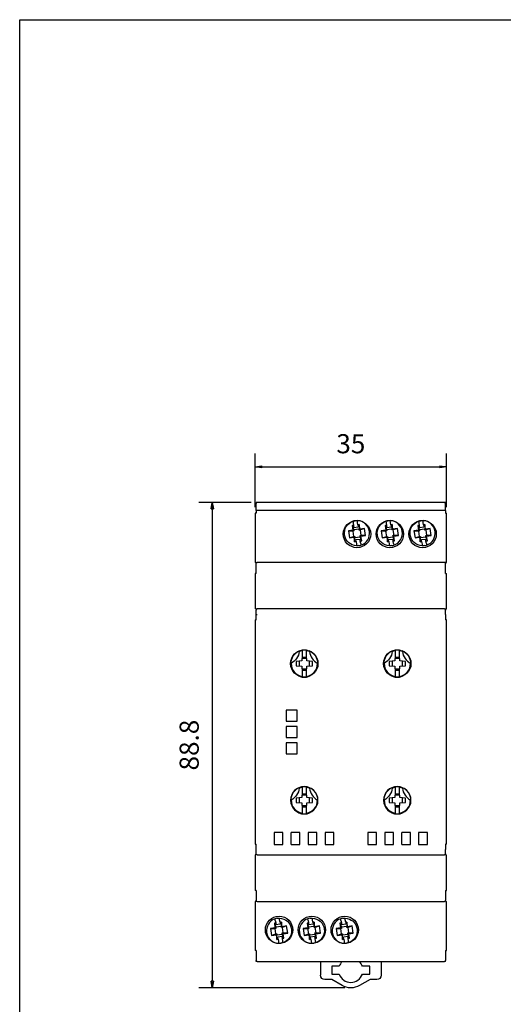
# Model space of a CAD drawing. Extents: x 642 to 842, y 299 to 586.
# Drawn here: x 642 to 731, y 406 to 586 of the extents above; entities that cross this region are included whole.
import ezdxf

# ---------------------------------------------------------------- set-up
doc = ezdxf.new("R2010")
doc.units = 0
doc.layers.get('0').update_dxf_attribs({"linetype": 'CONTINUOUS'})
doc.layers.get('DEFPOINTS').update_dxf_attribs({"linetype": 'CONTINUOUS'})
for name, color, linetype in [('CARTOUCHE', 7, 'CONTINUOUS'), ('DIM', 7, 'CONTINUOUS'), ('DRAW', 7, 'CONTINUOUS')]:
    doc.layers.add(name, color=color, linetype=linetype)
doc.styles.add('FINDER', font='arial.ttf')
doc.dimstyles.new('FINDER', dxfattribs={"dimtxt": 1.8, "dimasz": 2.5, "dimexe": 1.25, "dimexo": 2, "dimgap": 1.25, "dimtad": 1, "dimtxsty": 'FINDER', "dimcen": 0.09, "dimclrt": 2, "dimazin": 3, "dimtfac": 1, "dimtofl": 0, "dimtmove": 0, "dimatfit": 3, "dimtolj": 1})

# ---------------------------------------------------------------- blocks, each defined once
blk = doc.blocks.new('LW_POLYLINE_1', base_point=(842.469092, 586.347626))
at = {"layer": 'CARTOUCHE', "color": 0, "linetype": 'CONTINUOUS'}
for p, q in [((642.469055, 586.347443), (842.468829, 586.347626)), ((642.469055, 299.347443), (642.469055, 586.347443))]:
    blk.add_line(p, q, dxfattribs=at)
blk = doc.blocks.new('_CLOSED')
at = {"color": 0, "linetype": 'BYBLOCK'}
for p, q in [((-1, 0.166667), (0, 0)), ((-1, 0.166667), (-1, -0.166667)), ((0, 0), (-1, -0.166667)), ((0, 0), (-1, 0))]:
    blk.add_line(p, q, dxfattribs=at)
blk = doc.blocks.new('*D10')
at = {"layer": 'DEFPOINTS', "color": 0}
for p in [(720.50412, 504.570221), (685.50412, 496.06813), (720.50412, 496.06813)]:
    blk.add_point(p, dxfattribs=at)
at = {"layer": 'DIM', "color": 3, "linetype": 'CONTINUOUS'}
for p, q in [((685.50412, 497.179241), (685.50412, 507.000777)), ((720.50412, 497.179241), (720.50412, 507.000777)), ((686.70412, 504.570221), (719.30412, 504.570221))]:
    blk.add_line(p, q, dxfattribs=at)
at = {"layer": 'DIM', "color": 3, "xscale": 1.2, "yscale": 1.2, "zscale": 1.2, "rotation": 180}
blk.add_blockref('_CLOSED', (685.50412, 504.570221), dxfattribs=at)
at = {"layer": 'DIM', "color": 3, "xscale": 1.2, "yscale": 1.2, "zscale": 1.2}
blk.add_blockref('_CLOSED', (720.50412, 504.570221), dxfattribs=at)
at = {"layer": 'DIM', "color": 2, "insert": (703.00412, 508.787527), "char_height": 3.5, "attachment_point": 5, "style": 'FINDER'}
blk.add_mtext('\\A1;35', dxfattribs=at)
blk = doc.blocks.new('*D11')
at = {"layer": 'DEFPOINTS', "color": 0}
for p in [(685.90412, 498.06813), (677.667358, 409.268142), (702.9948, 409.268142)]:
    blk.add_point(p, dxfattribs=at)
at = {"layer": 'DIM', "color": 3, "linetype": 'CONTINUOUS'}
for p, q in [((684.793009, 498.06813), (675.236803, 498.06813)), ((677.667358, 496.86813), (677.667358, 410.468143)), ((701.883689, 409.268142), (675.236803, 409.268142))]:
    blk.add_line(p, q, dxfattribs=at)
at = {"layer": 'DIM', "color": 3, "xscale": 1.2, "yscale": 1.2, "zscale": 1.2}
for p, rotation in [((677.667358, 498.06813), 90), ((677.667358, 409.268142), 270)]:
    blk.add_blockref('_CLOSED', p, dxfattribs=dict(at, rotation=rotation))
at = {"layer": 'DIM', "color": 2, "insert": (673.450053, 453.668136), "char_height": 3.5, "attachment_point": 5, "rotation": 90, "style": 'FINDER'}
blk.add_mtext('\\A1;88.8', dxfattribs=at)

msp = doc.modelspace()

# ---------------------------------------------------------------- linework, layer by layer
at = {"color": 4, "linetype": 'CONTINUOUS'}
for p, q in [((685.9, 498.07), (685.7, 498.07)), ((685.7, 497.87), (685.7, 498.07)), ((685.7, 496.57), (685.7, 497.87)), ((720.1, 498.07), (685.9, 498.07)), ((720.3, 498.07), (720.1, 498.07)), ((720.3, 498.07), (720.3, 497.87)), ((720.3, 496.57), (720.3, 497.87)), ((685.5, 496.07), (685.5, 487.07)), ((685.7, 496.07), (685.5, 496.07)), ((685.7, 496.57), (685.7, 496.07)), ((720.3, 496.57), (720.3, 496.07)), ((720.3, 496.07), (720.5, 496.07)), ((720.5, 487.07), (720.5, 496.07)), ((685.7, 487.07), (685.5, 487.07)), ((685.7, 486.87), (685.7, 487.07)), ((685.7, 485.57), (685.7, 486.87)), ((720.3, 487.07), (720.5, 487.07)), ((720.3, 487.07), (720.3, 486.87)), ((720.3, 485.57), (720.3, 486.87)), ((685.5, 485.07), (685.5, 478.57)), ((685.7, 485.07), (685.5, 485.07)), ((685.7, 485.07), (685.7, 485.57)), ((720.3, 485.07), (720.3, 485.57)), ((720.3, 485.07), (720.5, 485.07)), ((720.5, 478.57), (720.5, 485.07)), ((685.7, 478.57), (685.5, 478.57)), ((685.7, 478.57), (685.7, 478.37)), ((685.7, 477.57), (685.7, 478.37)), ((685.7, 476.57), (685.7, 477.57)), ((685.7, 477.57), (685.9, 477.57)), ((720.3, 478.57), (720.3, 478.37)), ((720.3, 478.57), (720.5, 478.57)), ((720.3, 477.57), (720.3, 478.37)), ((720.3, 477.57), (720.3, 476.57)), ((685.5, 476.57), (685.7, 476.57)), ((685.5, 476.57), (685.5, 435.57)), ((720.5, 476.57), (720.3, 476.57)), ((720.5, 435.57), (720.5, 476.57)), ((685.5, 435.57), (685.7, 435.57)), ((685.7, 434.57), (685.7, 435.57)), ((685.7, 433.77), (685.7, 434.57)), ((720.5, 435.57), (720.3, 435.57)), ((720.3, 435.57), (720.3, 434.57)), ((720.3, 433.77), (720.3, 434.57)), ((685.5, 433.57), (685.5, 427.07)), ((685.7, 433.57), (685.5, 433.57)), ((685.7, 433.57), (685.7, 433.77)), ((720.3, 433.57), (720.3, 433.77)), ((720.3, 433.57), (720.5, 433.57)), ((720.5, 427.07), (720.5, 433.57)), ((685.7, 427.07), (685.5, 427.07)), ((685.7, 427.07), (685.7, 426.57)), ((720.3, 427.07), (720.3, 426.57)), ((720.3, 427.07), (720.5, 427.07)), ((685.5, 425.07), (685.5, 416.07)), ((685.7, 425.07), (685.5, 425.07)), ((685.7, 426.57), (685.7, 425.27)), ((685.7, 425.07), (685.7, 425.27)), ((720.3, 426.57), (720.3, 425.27)), ((720.3, 425.07), (720.3, 425.27)), ((720.3, 425.07), (720.5, 425.07)), ((720.5, 416.07), (720.5, 425.07)), ((685.7, 416.07), (685.5, 416.07)), ((685.7, 416.07), (685.7, 415.57)), ((720.3, 416.07), (720.3, 415.57)), ((720.3, 416.07), (720.5, 416.07)), ((685.7, 415.57), (685.7, 414.27)), ((685.7, 414.07), (685.7, 414.27)), ((720.3, 415.57), (720.3, 414.27)), ((720.3, 414.07), (720.3, 414.27)), ((685.9, 414.07), (685.7, 414.07)), ((685.9, 414.07), (720.1, 414.07)), ((697.45, 414.07), (697.45, 411.57)), ((708.55, 414.07), (708.55, 411.57)), ((720.3, 414.07), (720.1, 414.07)), ((699.51, 410.77), (698.25, 410.77)), ((701.4, 409.69), (699.51, 410.77)), ((706.53, 410.77), (704.59, 409.68)), ((707.75, 410.77), (706.53, 410.77))]:
    msp.add_line(p, q, dxfattribs=at)
at = {"color": 6, "linetype": 'CONTINUOUS'}
for p, q in [((685.9, 496.57), (685.7, 496.57)), ((720.1, 496.57), (685.9, 496.57)), ((720.3, 496.57), (720.1, 496.57)), ((685.7, 487.07), (685.9, 487.07)), ((720.1, 487.07), (685.9, 487.07)), ((720.3, 487.07), (720.1, 487.07)), ((720.1, 478.57), (685.9, 478.57)), ((693.2, 460.07), (691.2, 460.07)), ((691.2, 460.07), (691.2, 458.07)), ((693.2, 458.07), (693.2, 460.07)), ((691.2, 458.07), (693.2, 458.07)), ((693.2, 457.07), (691.2, 457.07)), ((691.2, 457.07), (691.2, 455.07)), ((693.2, 455.07), (693.2, 457.07)), ((691.2, 455.07), (693.2, 455.07)), ((693.2, 454.07), (691.2, 454.07)), ((691.2, 454.07), (691.2, 452.07)), ((693.2, 452.07), (693.2, 454.07)), ((691.2, 452.07), (693.2, 452.07)), ((690.6, 437.67), (689, 437.67)), ((689, 437.67), (689, 435.47)), ((690.6, 435.47), (690.6, 437.67)), ((693.7, 437.67), (692.1, 437.67)), ((692.1, 435.47), (692.1, 437.67)), ((693.7, 435.47), (693.7, 437.67)), ((695.2, 437.67), (695.2, 435.47)), ((696.8, 437.67), (695.2, 437.67)), ((696.8, 435.47), (696.8, 437.67)), ((698.3, 437.67), (698.3, 435.47)), ((699.9, 437.67), (698.3, 437.67)), ((699.9, 435.47), (699.9, 437.67)), ((707.7, 437.67), (706.1, 437.67)), ((706.1, 437.67), (706.1, 435.47)), ((707.7, 435.47), (707.7, 437.67)), ((709.2, 437.67), (709.2, 435.47)), ((710.8, 437.67), (709.2, 437.67)), ((710.8, 435.47), (710.8, 437.67)), ((713.9, 437.67), (712.3, 437.67)), ((712.3, 435.47), (712.3, 437.67)), ((713.9, 435.47), (713.9, 437.67)), ((717, 437.67), (715.4, 437.67)), ((715.4, 437.67), (715.4, 435.47)), ((717, 435.47), (717, 437.67)), ((689, 435.47), (690.6, 435.47)), ((692.1, 435.47), (693.7, 435.47)), ((695.2, 435.47), (696.8, 435.47)), ((698.3, 435.47), (699.9, 435.47)), ((706.1, 435.47), (707.7, 435.47)), ((709.2, 435.47), (710.8, 435.47)), ((712.3, 435.47), (713.9, 435.47)), ((715.4, 435.47), (717, 435.47)), ((685.9, 433.57), (695.44, 433.57)), ((695.44, 433.57), (702.7, 433.57)), ((702.7, 433.57), (703.3, 433.57)), ((703.3, 433.57), (709.94, 433.57)), ((709.94, 433.57), (720.1, 433.57)), ((685.9, 425.07), (720.1, 425.07)), ((700.88, 413.22), (699.5, 413.22)), ((699.5, 413.22), (699.5, 411.77)), ((706.5, 413.22), (705.13, 413.22)), ((706.5, 411.77), (706.5, 413.22)), ((699.5, 411.77), (700.88, 411.77)), ((705.13, 411.77), (706.5, 411.77))]:
    msp.add_line(p, q, dxfattribs=at)
at = {"color": 5, "linetype": 'CONTINUOUS'}
for p, q in [((703.52, 493.84), (703.27, 493.81)), ((703.27, 493.81), (703.39, 492.97)), ((703.27, 493.81), (703.53, 493.05)), ((703.41, 494.6), (703.45, 494.3)), ((703.45, 494.3), (703.52, 493.84)), ((703.52, 493.84), (703.57, 493.48)), ((703.57, 493.48), (704.36, 493.59)), ((704.24, 494.41), (704.2, 494.72)), ((704.31, 493.96), (704.24, 494.41)), ((704.55, 494), (704.31, 493.96)), ((704.31, 493.96), (704.36, 493.59)), ((704.55, 494), (704.52, 493.19)), ((704.68, 493.15), (704.55, 494)), ((709.52, 493.84), (709.27, 493.81)), ((709.27, 493.81), (709.39, 492.97)), ((709.27, 493.81), (709.53, 493.05)), ((709.41, 494.6), (709.45, 494.3)), ((709.45, 494.3), (709.52, 493.84)), ((709.52, 493.84), (709.57, 493.48)), ((709.57, 493.48), (710.36, 493.59)), ((710.24, 494.41), (710.2, 494.72)), ((710.31, 493.96), (710.24, 494.41)), ((710.55, 494), (710.31, 493.96)), ((710.31, 493.96), (710.36, 493.59)), ((710.55, 494), (710.52, 493.19)), ((710.68, 493.15), (710.55, 494)), ((715.52, 493.84), (715.27, 493.81)), ((715.27, 493.81), (715.39, 492.97)), ((715.27, 493.81), (715.53, 493.05)), ((715.41, 494.6), (715.45, 494.3)), ((715.45, 494.3), (715.52, 493.84)), ((715.52, 493.84), (715.57, 493.48)), ((715.57, 493.48), (716.36, 493.59)), ((716.24, 494.41), (716.2, 494.72)), ((716.31, 493.96), (716.24, 494.41)), ((716.55, 494), (716.31, 493.96)), ((716.31, 493.96), (716.36, 493.59)), ((716.55, 494), (716.52, 493.19)), ((716.68, 493.15), (716.55, 494)), ((703.39, 492.97), (702.55, 492.84)), ((702.55, 492.84), (702.74, 491.56)), ((702.55, 492.84), (703.36, 492.81)), ((702.74, 491.56), (703.5, 491.82)), ((702.74, 491.56), (703.58, 491.68)), ((703.56, 492.84), (703.36, 492.81)), ((703.36, 492.81), (703.5, 491.82)), ((703.39, 492.97), (703.56, 492.84)), ((703.5, 491.82), (703.71, 491.85)), ((704.52, 493.19), (703.53, 493.05)), ((703.53, 493.05), (703.56, 492.84)), ((703.58, 491.68), (703.71, 491.85)), ((703.58, 491.68), (703.7, 490.84)), ((703.71, 491.85), (703.74, 491.65)), ((703.74, 491.65), (704.73, 491.79)), ((704.55, 492.99), (704.52, 493.19)), ((704.68, 493.15), (704.55, 492.99)), ((704.76, 493.02), (704.55, 492.99)), ((705.52, 493.28), (704.68, 493.15)), ((704.7, 492), (704.9, 492.03)), ((704.86, 491.87), (704.7, 492)), ((704.73, 491.79), (704.7, 492)), ((704.99, 491.03), (704.73, 491.79)), ((705.52, 493.28), (704.76, 493.02)), ((704.9, 492.03), (704.76, 493.02)), ((704.86, 491.87), (705.71, 491.99)), ((704.99, 491.03), (704.86, 491.87)), ((705.71, 491.99), (704.9, 492.03)), ((705.71, 491.99), (705.52, 493.28)), ((709.39, 492.97), (708.55, 492.84)), ((708.55, 492.84), (708.74, 491.56)), ((708.55, 492.84), (709.36, 492.81)), ((708.74, 491.56), (709.5, 491.82)), ((708.74, 491.56), (709.58, 491.68)), ((709.56, 492.84), (709.36, 492.81)), ((709.36, 492.81), (709.5, 491.82)), ((709.39, 492.97), (709.56, 492.84)), ((709.5, 491.82), (709.71, 491.85)), ((710.52, 493.19), (709.53, 493.05)), ((709.53, 493.05), (709.56, 492.84)), ((709.58, 491.68), (709.71, 491.85)), ((709.58, 491.68), (709.7, 490.84)), ((709.71, 491.85), (709.74, 491.65)), ((709.74, 491.65), (710.73, 491.79)), ((710.55, 492.99), (710.52, 493.19)), ((710.68, 493.15), (710.55, 492.99)), ((710.76, 493.02), (710.55, 492.99)), ((711.52, 493.28), (710.68, 493.15)), ((710.7, 492), (710.9, 492.03)), ((710.86, 491.87), (710.7, 492)), ((710.73, 491.79), (710.7, 492)), ((710.99, 491.03), (710.73, 491.79)), ((711.52, 493.28), (710.76, 493.02)), ((710.9, 492.03), (710.76, 493.02)), ((710.86, 491.87), (711.71, 491.99)), ((710.99, 491.03), (710.86, 491.87)), ((711.71, 491.99), (710.9, 492.03)), ((711.71, 491.99), (711.52, 493.28)), ((715.39, 492.97), (714.55, 492.84)), ((714.55, 492.84), (714.74, 491.56)), ((714.55, 492.84), (715.36, 492.81)), ((714.74, 491.56), (715.5, 491.82)), ((714.74, 491.56), (715.58, 491.68)), ((715.56, 492.84), (715.36, 492.81)), ((715.36, 492.81), (715.5, 491.82)), ((715.39, 492.97), (715.56, 492.84)), ((715.5, 491.82), (715.71, 491.85)), ((716.52, 493.19), (715.53, 493.05)), ((715.53, 493.05), (715.56, 492.84)), ((715.58, 491.68), (715.71, 491.85)), ((715.58, 491.68), (715.7, 490.84)), ((715.71, 491.85), (715.74, 491.65)), ((715.74, 491.65), (716.73, 491.79)), ((716.55, 492.99), (716.52, 493.19)), ((716.68, 493.15), (716.55, 492.99)), ((716.76, 493.02), (716.55, 492.99)), ((717.52, 493.28), (716.68, 493.15)), ((716.7, 492), (716.9, 492.03)), ((716.86, 491.87), (716.7, 492)), ((716.73, 491.79), (716.7, 492)), ((716.99, 491.03), (716.73, 491.79)), ((717.52, 493.28), (716.76, 493.02)), ((716.9, 492.03), (716.76, 493.02)), ((716.86, 491.87), (717.71, 491.99)), ((716.99, 491.03), (716.86, 491.87)), ((717.71, 491.99), (716.9, 492.03)), ((717.71, 491.99), (717.52, 493.28)), ((703.7, 490.84), (703.74, 491.65)), ((703.7, 490.84), (703.95, 490.88)), ((703.9, 491.25), (704.69, 491.36)), ((703.95, 490.88), (703.9, 491.25)), ((703.95, 490.88), (704.02, 490.42)), ((704.02, 490.42), (704.06, 490.12)), ((704.74, 490.99), (704.69, 491.36)), ((704.74, 490.99), (704.99, 491.03)), ((704.81, 490.54), (704.74, 490.99)), ((704.81, 490.54), (704.85, 490.23)), ((709.7, 490.84), (709.74, 491.65)), ((709.7, 490.84), (709.95, 490.88)), ((709.9, 491.25), (710.69, 491.36)), ((709.95, 490.88), (709.9, 491.25)), ((709.95, 490.88), (710.02, 490.42)), ((710.02, 490.42), (710.06, 490.12)), ((710.74, 490.99), (710.69, 491.36)), ((710.74, 490.99), (710.99, 491.03)), ((710.81, 490.54), (710.74, 490.99)), ((710.81, 490.54), (710.85, 490.23)), ((715.7, 490.84), (715.74, 491.65)), ((715.7, 490.84), (715.95, 490.88)), ((715.9, 491.25), (716.69, 491.36)), ((715.95, 490.88), (715.9, 491.25)), ((715.95, 490.88), (716.02, 490.42)), ((716.02, 490.42), (716.06, 490.12)), ((716.74, 490.99), (716.69, 491.36)), ((716.74, 490.99), (716.99, 491.03)), ((716.81, 490.54), (716.74, 490.99)), ((716.81, 490.54), (716.85, 490.23)), ((689.2, 421.6), (689.16, 421.9)), ((689.2, 421.6), (689.27, 421.14)), ((689.99, 421.71), (689.95, 422.02)), ((690.06, 421.26), (689.99, 421.71)), ((695.2, 421.6), (695.16, 421.9)), ((695.2, 421.6), (695.27, 421.14)), ((695.99, 421.71), (695.95, 422.02)), ((696.06, 421.26), (695.99, 421.71)), ((701.2, 421.6), (701.16, 421.9)), ((701.2, 421.6), (701.27, 421.14)), ((701.99, 421.71), (701.95, 422.02)), ((702.06, 421.26), (701.99, 421.71)), ((689.14, 420.27), (688.3, 420.14)), ((688.3, 420.14), (688.49, 418.86)), ((688.3, 420.14), (689.11, 420.11)), ((689.27, 421.14), (689.02, 421.11)), ((689.02, 421.11), (689.14, 420.27)), ((689.02, 421.11), (689.28, 420.35)), ((689.31, 420.14), (689.11, 420.11)), ((689.11, 420.11), (689.25, 419.12)), ((689.14, 420.27), (689.31, 420.14)), ((689.27, 421.14), (689.32, 420.78)), ((690.27, 420.49), (689.28, 420.35)), ((689.28, 420.35), (689.31, 420.14)), ((690.11, 420.89), (689.32, 420.78)), ((690.3, 421.3), (690.06, 421.26)), ((690.06, 421.26), (690.11, 420.89)), ((690.3, 421.3), (690.27, 420.49)), ((690.3, 420.29), (690.27, 420.49)), ((690.43, 420.45), (690.3, 421.3)), ((690.43, 420.45), (690.3, 420.29)), ((690.51, 420.32), (690.3, 420.29)), ((691.27, 420.58), (690.43, 420.45)), ((691.27, 420.58), (690.51, 420.32)), ((690.65, 419.33), (690.51, 420.32)), ((691.46, 419.29), (691.27, 420.58)), ((695.14, 420.27), (694.3, 420.14)), ((694.3, 420.14), (694.49, 418.86)), ((694.3, 420.14), (695.11, 420.11)), ((695.27, 421.14), (695.02, 421.11)), ((695.02, 421.11), (695.14, 420.27)), ((695.02, 421.11), (695.28, 420.35)), ((695.31, 420.14), (695.11, 420.11)), ((695.11, 420.11), (695.25, 419.12)), ((695.14, 420.27), (695.31, 420.14)), ((695.27, 421.14), (695.32, 420.78)), ((696.27, 420.49), (695.28, 420.35)), ((695.28, 420.35), (695.31, 420.14)), ((696.11, 420.89), (695.32, 420.78)), ((696.3, 421.3), (696.06, 421.26)), ((696.06, 421.26), (696.11, 420.89)), ((696.3, 421.3), (696.27, 420.49)), ((696.3, 420.29), (696.27, 420.49)), ((696.43, 420.45), (696.3, 421.3)), ((696.43, 420.45), (696.3, 420.29)), ((696.51, 420.32), (696.3, 420.29)), ((697.27, 420.58), (696.43, 420.45)), ((697.27, 420.58), (696.51, 420.32)), ((696.65, 419.33), (696.51, 420.32)), ((697.46, 419.29), (697.27, 420.58)), ((701.14, 420.27), (700.3, 420.14)), ((700.3, 420.14), (700.49, 418.86)), ((700.3, 420.14), (701.11, 420.11)), ((701.27, 421.14), (701.02, 421.11)), ((701.02, 421.11), (701.14, 420.27)), ((701.02, 421.11), (701.28, 420.35)), ((701.31, 420.14), (701.11, 420.11)), ((701.11, 420.11), (701.25, 419.12)), ((701.14, 420.27), (701.31, 420.14)), ((701.27, 421.14), (701.32, 420.78)), ((702.27, 420.49), (701.28, 420.35)), ((701.28, 420.35), (701.31, 420.14)), ((702.11, 420.89), (701.32, 420.78)), ((702.3, 421.3), (702.06, 421.26)), ((702.06, 421.26), (702.11, 420.89)), ((702.3, 421.3), (702.27, 420.49)), ((702.3, 420.29), (702.27, 420.49)), ((702.43, 420.45), (702.3, 421.3)), ((702.43, 420.45), (702.3, 420.29)), ((702.51, 420.32), (702.3, 420.29)), ((703.27, 420.58), (702.43, 420.45)), ((703.27, 420.58), (702.51, 420.32)), ((702.65, 419.33), (702.51, 420.32)), ((703.46, 419.29), (703.27, 420.58)), ((688.49, 418.86), (689.25, 419.12)), ((688.49, 418.86), (689.33, 418.98)), ((689.25, 419.12), (689.46, 419.15)), ((689.33, 418.98), (689.46, 419.15)), ((689.33, 418.98), (689.45, 418.14)), ((689.45, 418.14), (689.49, 418.95)), ((689.45, 418.14), (689.7, 418.18)), ((689.46, 419.15), (689.49, 418.95)), ((689.49, 418.95), (690.48, 419.09)), ((690.44, 418.66), (689.65, 418.55)), ((689.7, 418.18), (689.65, 418.55)), ((689.7, 418.18), (689.77, 417.72)), ((690.49, 418.29), (690.44, 418.66)), ((690.45, 419.3), (690.65, 419.33)), ((690.61, 419.17), (690.45, 419.3)), ((690.48, 419.09), (690.45, 419.3)), ((690.74, 418.33), (690.48, 419.09)), ((690.49, 418.29), (690.74, 418.33)), ((690.56, 417.84), (690.49, 418.29)), ((690.6, 417.53), (690.56, 417.84)), ((690.61, 419.17), (691.46, 419.29)), ((690.74, 418.33), (690.61, 419.17)), ((691.46, 419.29), (690.65, 419.33)), ((694.49, 418.86), (695.25, 419.12)), ((694.49, 418.86), (695.33, 418.98)), ((695.25, 419.12), (695.46, 419.15)), ((695.33, 418.98), (695.46, 419.15)), ((695.33, 418.98), (695.45, 418.14)), ((695.45, 418.14), (695.49, 418.95)), ((695.45, 418.14), (695.7, 418.18)), ((695.46, 419.15), (695.49, 418.95)), ((695.49, 418.95), (696.48, 419.09)), ((696.44, 418.66), (695.65, 418.55)), ((695.7, 418.18), (695.65, 418.55)), ((695.7, 418.18), (695.77, 417.72)), ((696.49, 418.29), (696.44, 418.66)), ((696.45, 419.3), (696.65, 419.33)), ((696.61, 419.17), (696.45, 419.3)), ((696.48, 419.09), (696.45, 419.3)), ((696.74, 418.33), (696.48, 419.09)), ((696.49, 418.29), (696.74, 418.33)), ((696.56, 417.84), (696.49, 418.29)), ((696.6, 417.53), (696.56, 417.84)), ((696.61, 419.17), (697.46, 419.29)), ((696.74, 418.33), (696.61, 419.17)), ((697.46, 419.29), (696.65, 419.33)), ((700.49, 418.86), (701.25, 419.12)), ((700.49, 418.86), (701.33, 418.98)), ((701.25, 419.12), (701.46, 419.15)), ((701.33, 418.98), (701.46, 419.15)), ((701.33, 418.98), (701.45, 418.14)), ((701.45, 418.14), (701.49, 418.95)), ((701.45, 418.14), (701.7, 418.18)), ((701.46, 419.15), (701.49, 418.95)), ((701.49, 418.95), (702.48, 419.09)), ((702.44, 418.66), (701.65, 418.55)), ((701.7, 418.18), (701.65, 418.55)), ((701.7, 418.18), (701.77, 417.72)), ((702.49, 418.29), (702.44, 418.66)), ((702.45, 419.3), (702.65, 419.33)), ((702.61, 419.17), (702.45, 419.3)), ((702.48, 419.09), (702.45, 419.3)), ((702.74, 418.33), (702.48, 419.09)), ((702.49, 418.29), (702.74, 418.33)), ((702.56, 417.84), (702.49, 418.29)), ((702.6, 417.53), (702.56, 417.84)), ((702.61, 419.17), (703.46, 419.29)), ((702.74, 418.33), (702.61, 419.17)), ((703.46, 419.29), (702.65, 419.33)), ((689.77, 417.72), (689.81, 417.42)), ((695.77, 417.72), (695.81, 417.42)), ((701.77, 417.72), (701.81, 417.42))]:
    msp.add_line(p, q, dxfattribs=at)
at = {"color": 6, "linetype": 'CONTINUOUS'}
for centre in [(704.13, 492.27), (710.13, 492.27), (716.13, 492.27), (694.5, 468.57), (711.5, 468.57), (689.88, 419.87), (695.88, 419.87), (701.88, 419.87)]:
    msp.add_circle(centre, 2.5, dxfattribs=at)
at = {"color": 6, "linetype": 'CONTINUOUS', "extrusion": (0, 0, -1)}
for centre in [(-694.5, 443.57), (-711.5, 443.57)]:
    msp.add_circle(centre, 2.5, dxfattribs=at)
at = {"color": 4, "linetype": 'CONTINUOUS'}
for centre, start, end in [((685.9, 497.87), 90, 180), ((685.9, 414.27), 180, 270), ((720.1, 414.27), 270, 360)]:
    msp.add_arc(centre, 0.2, start, end, dxfattribs=at)
at = {"color": 4, "linetype": 'CONTINUOUS', "extrusion": (0, 0, -1)}
for centre, radius, start, end in [((-720.1, 497.87), 0.2, 90, 180), ((-698.25, 411.57), 0.8, 270, 0), ((-707.75, 411.57), 0.8, 180, 270), ((-703, 412.52), 3.25, 240.7068, 299.6218)]:
    msp.add_arc(centre, radius, start, end, dxfattribs=at)
at = {"color": 5, "linetype": 'CONTINUOUS', "extrusion": (0, 0, -1)}
for centre, start, end in [((-704.13, 492.42), 271.6989, 71.6681), ((-704.13, 492.42), 71.6681, 81.6835), ((-710.13, 492.42), 271.6989, 71.6681), ((-710.13, 492.42), 71.6681, 81.6835), ((-716.13, 492.42), 271.6989, 71.6681), ((-716.13, 492.42), 71.6681, 81.6835), ((-704.13, 492.42), 261.6835, 271.6989), ((-710.13, 492.42), 261.6835, 271.6989), ((-716.13, 492.42), 261.6835, 271.6989), ((-689.88, 419.72), 81.6835, 91.6989), ((-689.88, 419.72), 91.6989, 251.6681), ((-695.88, 419.72), 81.6835, 91.6989), ((-695.88, 419.72), 91.6989, 251.6681), ((-701.88, 419.72), 81.6835, 91.6989), ((-701.88, 419.72), 91.6989, 251.6681), ((-689.88, 419.72), 251.6681, 261.6835), ((-695.88, 419.72), 251.6681, 261.6835), ((-701.88, 419.72), 251.6681, 261.6835)]:
    msp.add_arc(centre, 2.3, start, end, dxfattribs=at)
at = {"color": 5, "linetype": 'CONTINUOUS'}
for centre, start, end in [((704.13, 492.42), 88.3011, 98.3165), ((704.13, 492.42), 288.3319, 88.3011), ((710.13, 492.42), 88.3011, 98.3165), ((710.13, 492.42), 288.3319, 88.3011), ((716.13, 492.42), 88.3011, 98.3165), ((716.13, 492.42), 288.3319, 88.3011), ((704.13, 492.42), 278.3165, 288.3319), ((710.13, 492.42), 278.3165, 288.3319), ((716.13, 492.42), 278.3165, 288.3319), ((689.88, 419.72), 108.3319, 268.3011), ((689.88, 419.72), 98.3165, 108.3319), ((695.88, 419.72), 108.3319, 268.3011), ((695.88, 419.72), 98.3165, 108.3319), ((701.88, 419.72), 108.3319, 268.3011), ((701.88, 419.72), 98.3165, 108.3319), ((689.88, 419.72), 268.3011, 278.3165), ((695.88, 419.72), 268.3011, 278.3165), ((701.88, 419.72), 268.3011, 278.3165)]:
    msp.add_arc(centre, 2.3, start, end, dxfattribs=at)
at = {"color": 6, "linetype": 'CONTINUOUS', "extrusion": (0, 0, -1)}
for centre, start, end in [((-685.9, 486.87), 0, 90), ((-685.9, 433.77), 270, 360), ((-720.1, 433.77), 180, 270), ((-720.1, 425.27), 180, 270)]:
    msp.add_arc(centre, 0.2, start, end, dxfattribs=at)
at = {"color": 6, "linetype": 'CONTINUOUS'}
for centre, radius, start, end in [((720.1, 486.87), 0.2, 0, 90), ((685.9, 478.37), 0.2, 90, 180), ((720.1, 478.37), 0.2, 0, 90), ((685.9, 425.27), 0.2, 180, 270), ((703, 412.47), 2.25, 134.6746, 160.5288), ((703, 412.47), 2.25, 19.4712, 43.6881), ((703, 412.52), 2.25, 199.4712, 340.5288)]:
    msp.add_arc(centre, radius, start, end, dxfattribs=at)
at = {"layer": 'DRAW', "color": 5, "linetype": 'CONTINUOUS'}
for p, q in [((693.6, 470.88), (693.59, 470.79)), ((694.1, 470.07), (694.02, 469.06)), ((694.1, 471.02), (694.1, 470.93)), ((694.1, 470.93), (694.1, 470.07)), ((694.9, 470.93), (694.9, 471.02)), ((694.9, 470.07), (694.9, 470.93)), ((694.99, 469.06), (694.9, 470.07)), ((695.41, 470.88), (695.42, 470.79)), ((710.6, 470.88), (710.59, 470.79)), ((711.1, 470.07), (711.02, 469.06)), ((711.1, 471.02), (711.1, 470.93)), ((711.1, 470.93), (711.1, 470.07)), ((711.9, 470.93), (711.9, 471.02)), ((711.9, 470.07), (711.9, 470.93)), ((711.99, 469.06), (711.9, 470.07)), ((712.41, 470.88), (712.42, 470.79)), ((692.1, 468.62), (692.02, 468.58)), ((694.02, 469.06), (693, 468.97)), ((693, 468.97), (693, 468.17)), ((693.55, 469.02), (693.55, 468.12)), ((694.95, 469.52), (694.06, 469.52)), ((694.08, 469.78), (694.93, 469.78)), ((696, 468.97), (694.99, 469.06)), ((695.46, 468.12), (695.46, 469.02)), ((696, 468.17), (696, 468.97)), ((696.9, 468.62), (696.98, 468.58)), ((709.1, 468.62), (709.02, 468.58)), ((711.02, 469.06), (710, 468.97)), ((710, 468.97), (710, 468.17)), ((710.55, 469.02), (710.55, 468.12)), ((711.95, 469.52), (711.06, 469.52)), ((711.08, 469.78), (711.93, 469.78)), ((713, 468.97), (711.99, 469.06)), ((712.46, 468.12), (712.46, 469.02)), ((713, 468.17), (713, 468.97)), ((713.9, 468.62), (713.98, 468.58)), ((693, 468.17), (694.02, 468.08)), ((694.02, 468.08), (694.1, 467.07)), ((694.06, 467.61), (694.95, 467.61)), ((694.08, 467.36), (694.93, 467.36)), ((694.1, 467.07), (694.1, 466.2)), ((694.9, 467.07), (694.99, 468.08)), ((694.9, 466.2), (694.9, 467.07)), ((694.99, 468.08), (696, 468.17)), ((710, 468.17), (711.02, 468.08)), ((711.02, 468.08), (711.1, 467.07)), ((711.06, 467.61), (711.95, 467.61)), ((711.08, 467.36), (711.93, 467.36)), ((711.1, 467.07), (711.1, 466.2)), ((711.9, 467.07), (711.99, 468.08)), ((711.9, 466.2), (711.9, 467.07)), ((711.99, 468.08), (713, 468.17)), ((694.1, 466.2), (694.1, 466.12)), ((694.9, 466.12), (694.9, 466.2)), ((711.1, 466.2), (711.1, 466.12)), ((711.9, 466.12), (711.9, 466.2)), ((693.6, 445.88), (693.59, 445.79)), ((694.1, 445.07), (694.02, 444.06)), ((694.1, 446.02), (694.1, 445.93)), ((694.1, 445.93), (694.1, 445.07)), ((694.9, 445.93), (694.9, 446.02)), ((694.9, 445.07), (694.9, 445.93)), ((694.99, 444.06), (694.9, 445.07)), ((695.41, 445.88), (695.42, 445.79)), ((710.6, 445.88), (710.59, 445.79)), ((711.1, 445.07), (711.02, 444.06)), ((711.1, 446.02), (711.1, 445.93)), ((711.1, 445.93), (711.1, 445.07)), ((711.9, 445.93), (711.9, 446.02)), ((711.9, 445.07), (711.9, 445.93)), ((711.99, 444.06), (711.9, 445.07)), ((712.41, 445.88), (712.42, 445.79)), ((692.1, 443.62), (692.02, 443.58)), ((694.02, 444.06), (693, 443.97)), ((693, 443.97), (693, 443.17)), ((693, 443.17), (694.02, 443.08)), ((693.55, 444.02), (693.55, 443.12)), ((694.02, 443.08), (694.1, 442.07)), ((694.95, 444.52), (694.06, 444.52)), ((694.08, 444.78), (694.93, 444.78)), ((694.9, 442.07), (694.99, 443.08)), ((696, 443.97), (694.99, 444.06)), ((694.99, 443.08), (696, 443.17)), ((695.46, 443.12), (695.46, 444.02)), ((696, 443.17), (696, 443.97)), ((696.9, 443.62), (696.98, 443.58)), ((709.1, 443.62), (709.02, 443.58)), ((711.02, 444.06), (710, 443.97)), ((710, 443.97), (710, 443.17)), ((710, 443.17), (711.02, 443.08)), ((710.55, 444.02), (710.55, 443.12)), ((711.02, 443.08), (711.1, 442.07)), ((711.95, 444.52), (711.06, 444.52)), ((711.08, 444.78), (711.93, 444.78)), ((711.9, 442.07), (711.99, 443.08)), ((713, 443.97), (711.99, 444.06)), ((711.99, 443.08), (713, 443.17)), ((712.46, 443.12), (712.46, 444.02)), ((713, 443.17), (713, 443.97)), ((713.9, 443.62), (713.98, 443.58)), ((694.06, 442.61), (694.95, 442.61)), ((694.08, 442.36), (694.93, 442.36)), ((694.1, 442.07), (694.1, 441.2)), ((694.9, 441.2), (694.9, 442.07)), ((711.06, 442.61), (711.95, 442.61)), ((711.08, 442.36), (711.93, 442.36)), ((711.1, 442.07), (711.1, 441.2)), ((711.9, 441.2), (711.9, 442.07)), ((694.1, 441.2), (694.1, 441.12)), ((694.9, 441.12), (694.9, 441.2)), ((711.1, 441.2), (711.1, 441.12)), ((711.9, 441.12), (711.9, 441.2))]:
    msp.add_line(p, q, dxfattribs=at)
for centre, radius, start, end in [((694.5, 468.57), 2.48, 111.3424, 179.7578), ((694.5, 468.57), 2.4, 99.5941, 112.4056), ((694.5, 468.57), 2.48, 80.7931, 99.2818), ((694.5, 468.57), 2.48, 80.7182, 80.7931), ((694.5, 468.57), 2.4, 67.5944, 80.4059), ((694.5, 468.57), 2.48, 0.2422, 68.6576), ((698.39, 471.23), 3, 188.5117, 240.3881), ((711.5, 468.57), 2.48, 111.3424, 179.7578), ((711.5, 468.57), 2.4, 99.5941, 112.4056), ((711.5, 468.57), 2.48, 80.7931, 99.2818), ((711.5, 468.57), 2.48, 80.7182, 80.7931), ((711.5, 468.57), 2.4, 67.5944, 80.4059), ((711.5, 468.57), 2.48, 0.2422, 68.6576), ((715.39, 471.23), 3, 188.5117, 240.3881), ((694.5, 468.57), 2.4, 178.6946, 260.4059), ((694.5, 468.57), 2.4, 279.5941, 1.3054), ((711.5, 468.57), 2.4, 178.6946, 260.4059), ((711.5, 468.57), 2.4, 279.5941, 1.3054), ((694.5, 468.57), 2.48, 260.7182, 279.2818), ((711.5, 468.57), 2.48, 260.7182, 279.2818), ((694.5, 443.57), 2.48, 111.3424, 179.7578), ((694.5, 443.57), 2.4, 99.5941, 112.4056), ((694.5, 443.57), 2.48, 80.7931, 99.2818), ((694.5, 443.57), 2.48, 80.7182, 80.7931), ((694.5, 443.57), 2.4, 67.5944, 80.4059), ((694.5, 443.57), 2.48, 0.2422, 68.6576), ((698.39, 446.23), 3, 188.5117, 240.3881), ((711.5, 443.57), 2.48, 111.3424, 179.7578), ((711.5, 443.57), 2.4, 99.5941, 112.4056), ((711.5, 443.57), 2.48, 80.7931, 99.2818), ((711.5, 443.57), 2.48, 80.7182, 80.7931), ((711.5, 443.57), 2.4, 67.5944, 80.4059), ((711.5, 443.57), 2.48, 0.2422, 68.6576), ((715.39, 446.23), 3, 188.5117, 240.3881), ((694.5, 443.57), 2.4, 178.6946, 260.4059), ((694.5, 443.57), 2.4, 279.5941, 1.3054), ((711.5, 443.57), 2.4, 178.6946, 260.4059), ((711.5, 443.57), 2.4, 279.5941, 1.3054), ((694.5, 443.57), 2.48, 260.7182, 279.2818), ((711.5, 443.57), 2.48, 260.7182, 279.2818)]:
    msp.add_arc(centre, radius, start, end, dxfattribs=at)
at = {"layer": 'DRAW', "color": 5, "linetype": 'CONTINUOUS', "extrusion": (0, 0, -1)}
for centre in [(-690.62, 471.23), (-707.62, 471.23), (-690.62, 446.23), (-707.62, 446.23)]:
    msp.add_arc(centre, 3, 188.5117, 240.3881, dxfattribs=at)

# ---------------------------------------------------------------- block references
at = {"layer": 'CARTOUCHE', "color": 7, "linetype": 'CONTINUOUS'}
msp.add_blockref('LW_POLYLINE_1', (842.47, 586.35), dxfattribs=at)

# ---------------------------------------------------------------- dimensions: what is measured, and where the dimension line sits
at = {"layer": 'DIM', "color": 6, "linetype": 'CONTINUOUS'}
dim = msp.add_aligned_dim(p1=(685.5, 496.07), p2=(720.5, 496.07), distance=8.5, dimstyle='FINDER', override={"dimtxt": 3.5, "dimasz": 1.2, "dimexe": 2.430556, "dimexo": 1.111111, "dimgap": 2.430556, "dimdec": 1, "dimpost": '<>', "dimblk": 'CLOSED', "dimclrd": 3, "dimclre": 3}, dxfattribs=at)
dim.commit()
dim.dimension.update_dxf_attribs({"geometry": '*D10', "text_midpoint": (703, 508.79)})
dim = msp.add_linear_dim(base=(677.67, 409.27), p1=(685.9, 498.07), p2=(702.99, 409.27), angle=90, dimstyle='FINDER', override={"dimtxt": 3.5, "dimasz": 1.2, "dimexe": 2.430556, "dimexo": 1.111111, "dimgap": 2.430556, "dimjust": 0, "dimdec": 1, "dimpost": '<>', "dimblk": 'CLOSED', "dimse1": 0, "dimse2": 0, "dimclrd": 3, "dimclre": 3}, dxfattribs=at)
dim.commit()
dim.dimension.update_dxf_attribs({"geometry": '*D11', "text_midpoint": (673.45, 453.67)})

doc.saveas('drawing.dxf')
